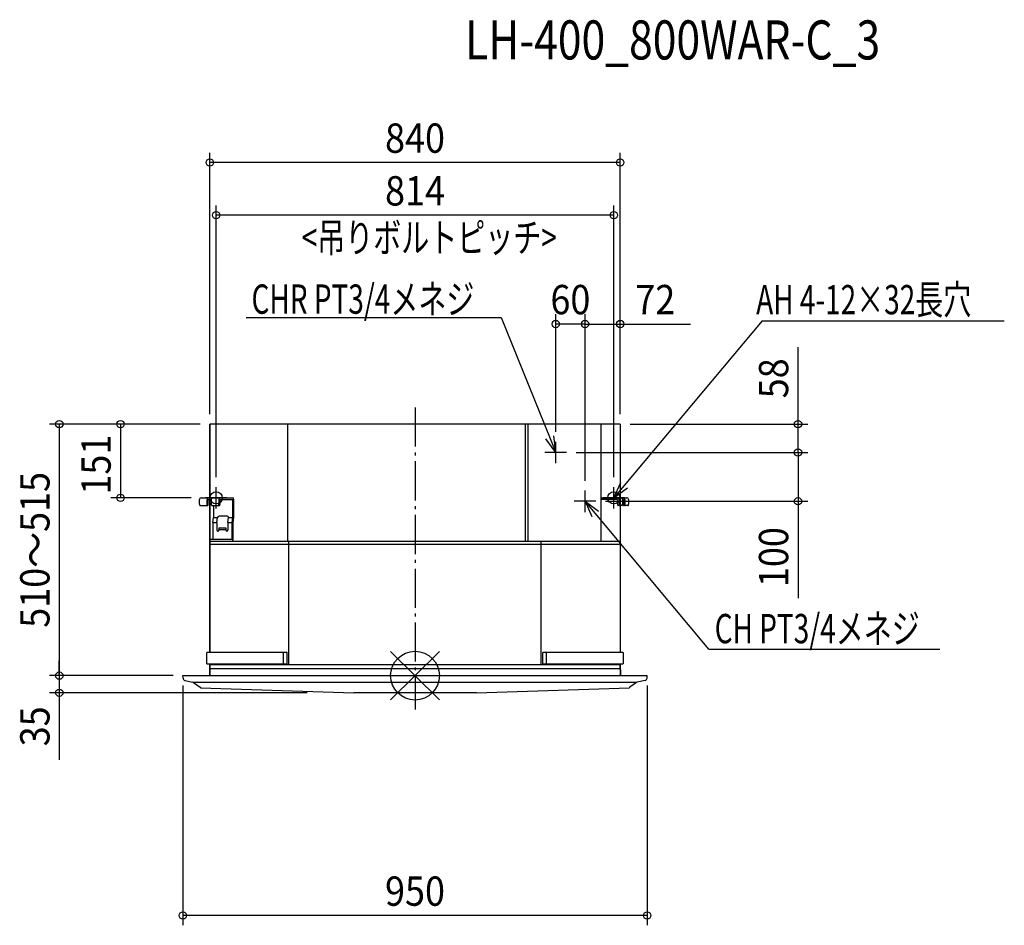
# Model space of a CAD drawing. Extents: x -809 to 1206, y -511 to 1343.
import ezdxf
from ezdxf.enums import TextEntityAlignment as Align

# ---------------------------------------------------------------- set-up
doc = ezdxf.new("R2010")
doc.units = 0
doc.header["$LTSCALE"] = 20
doc.header["$PDMODE"] = 3
doc.header["$PDSIZE"] = -2
doc.linetypes.add('DASHDOT', pattern=[5.5, 4, -0.6, 0.3, -0.6])
doc.layers.get('DEFPOINTS').update_dxf_attribs({"linetype": 'CONTINUOUS'})
for name, color, linetype in [('ARRANGE', 1, 'CONTINUOUS'), ('BASIS', 6, 'DASHDOT'), ('DETAIL', 5, 'CONTINUOUS'), ('ETC', 61, 'CONTINUOUS'), ('FIX', 11, 'CONTINUOUS'), ('NOTE', 4, 'CONTINUOUS'), ('OUTLINE', 3, 'CONTINUOUS'), ('SIZE', 30, 'CONTINUOUS')]:
    doc.layers.add(name, color=color, linetype=linetype)
doc.styles.get("Standard").update_dxf_attribs({"font": 'SIMPLEX', "width": 0.9, "bigfont": 'BIGFONT'})
doc.styles.add('STANDARD1', font='MONOTXT.shx', dxfattribs={"width": 0.7, "height": 60, "bigfont": 'BIGFONT.shx'})
doc.styles.add('STANDARD_MODELNAME', font='MONOTXT.shx', dxfattribs={"width": 0.8, "height": 80, "bigfont": 'BIGFONT.shx'})

msp = doc.modelspace()

# ---------------------------------------------------------------- linework, layer by layer
at = {"layer": 'ARRANGE', "color": 1, "linetype": 'CONTINUOUS'}
for p, q in [((-50, 49.6), (50, -49.6)), ((-50, -49.5), (50, 49.5))]:
    msp.add_line(p, q, dxfattribs=at)
msp.add_circle((0, 0), 50, dxfattribs=at)
at = {"layer": 'BASIS', "color": 6, "linetype": 'DASHDOT'}
msp.add_line((0, 548.9), (0, -69.6), dxfattribs=at)
at = {"layer": 'DEFPOINTS', "color": 7, "linetype": 'CONTINUOUS'}
for p in [(-420, 1050.5), (-407, 942.6), (288, 719.9), (348, 719.9), (420, 515), (420, 515), (420, 515), (288, 479), (310, 457), (310, 457), (783.8, 457), (-407, 386), (407, 386), (-602.8, 364), (-437.8, 364), (348, 379), (348, 379), (370, 357), (783.8, 357), (-728, 0), (-728, 0), (-475, 0), (-475, 0), (-475, 0), (475, 0), (0, -35), (-475, -491.2)]:
    msp.add_point(p, dxfattribs=at)
at = {"layer": 'DETAIL', "color": 5, "linetype": 'CONTINUOUS'}
for p, q in [((420, 515), (-420, 515)), ((-420, 515), (-420, 364)), ((-260.6, 275.4), (-260.6, 515)), ((225.3, 515), (225.3, 275.4)), ((230.6, 515), (230.6, 275.4)), ((380.6, 515), (380.6, 275.4)), ((420, 515), (420, 364)), ((-437.8, 364), (-373.8, 364)), ((380.6, 364), (433.8, 364)), ((-441, 351), (-441, 360.8)), ((-438.9, 348), (-425.3, 348)), ((-425.4, 351), (-425.4, 360.8)), ((-423.2, 360.8), (-416.9, 360.8)), ((-423.2, 351), (-423.2, 360.8)), ((-420, 360.8), (-420, 47.3)), ((-416.9, 360.8), (-416.9, 351)), ((-414.8, 348), (-401.2, 348)), ((-412.5, 348), (-412.5, 323.5)), ((-401.4, 360.8), (-401.4, 351)), ((-399.1, 360.8), (-372.9, 360.8)), ((-399.1, 351), (-399.1, 360.8)), ((-399, 352.5), (-399.1, 352.5)), ((-372.9, 323.5), (-372.9, 360.8)), ((-370.6, 323.5), (-370.6, 360.8)), ((414.6, 360.8), (380.6, 360.8)), ((414.6, 360.8), (414.6, 351)), ((423.7, 348), (415.7, 348)), ((417.5, 360.8), (417.5, 351)), ((420, 348), (420, 47.3)), ((426.7, 360.8), (424.9, 360.8)), ((424.9, 360.8), (424.9, 351)), ((426.7, 360.8), (426.7, 351)), ((435.8, 348), (427.8, 348)), ((429.6, 360.8), (429.6, 351)), ((437, 360.8), (437, 351)), ((-413.9, 313.5), (-412.5, 323.5)), ((-412.5, 323.5), (-404, 323.5)), ((-405.4, 313.5), (-404, 323.5)), ((-384.3, 326.4), (-401.1, 326.4)), ((-382.8, 313.5), (-381.4, 323.5)), ((-381.4, 323.5), (-372.9, 323.5)), ((-374.3, 313.5), (-372.9, 323.5)), ((-372, 313.5), (-370.6, 323.5)), ((-413.9, 313.5), (-413.9, 278.6)), ((-413.9, 313.5), (-405.4, 313.5)), ((-405.4, 313.5), (-405.4, 298.2)), ((-401.2, 302.3), (-387, 302.3)), ((-401.2, 302.3), (-401.2, 298.2)), ((-387, 302.3), (-387, 298.2)), ((-382.8, 313.5), (-374.3, 313.5)), ((-382.8, 313.5), (-382.8, 298.2)), ((-374.3, 278.6), (-374.3, 313.5)), ((-372, 278.6), (-372, 313.5)), ((-401.2, 299.1), (-387, 299.1)), ((-374.3, 278.6), (-420, 278.6)), ((-420, 275.4), (-375.3, 275.4)), ((-420, 275.4), (420, 275.4)), ((420, 268.2), (-420, 268.2)), ((-258.5, 22), (-258.5, 275.4)), ((258.5, 22), (258.5, 275.4)), ((-425.8, 24.3), (-425.8, 47.3)), ((-261.8, 47.3), (-425.8, 47.3)), ((-268.9, 24.3), (-268.9, 47.3)), ((-261.8, 24.3), (-261.8, 47.3)), ((261.8, 24.3), (261.8, 47.3)), ((425.8, 47.3), (261.8, 47.3)), ((268.9, 24.3), (268.9, 47.3)), ((425.8, 47.3), (425.8, 24.3)), ((-425.8, 24.3), (-261.8, 24.3)), ((-420.2, 0), (-420, 24.3)), ((420, 22), (-420, 22)), ((261.8, 24.3), (425.8, 24.3)), ((420.2, 0), (420, 24.3)), ((-474.8, -5.1), (-475, 0)), ((-475, 0), (475, 0)), ((420.1, 13.7), (-420.1, 13.7)), ((474.8, -5.1), (475, 0)), ((-470.9, -9.8), (-454.9, -13.3)), ((-470.9, -9.8), (-454.9, -13.3)), ((-454, -13.6), (454, -13.6)), ((-453.4, -13.9), (-439.7, -23.4)), ((453.4, -13.9), (439.7, -23.4)), ((470.9, -9.8), (454.9, -13.3)), ((470.9, -9.8), (454.9, -13.3)), ((-438.9, -23.7), (-438.9, -24.9)), ((-438.9, -24.9), (-125.5, -35)), ((125.5, -35), (-125.5, -35)), ((125.5, -35), (438.9, -24.9)), ((438.9, -23.7), (438.9, -24.9))]:
    msp.add_line(p, q, dxfattribs=at)
for points in [[(-441, 351, 0.08227), (-440.8, 349.7, 0.068722), (-440.4, 348.9, 0.084888), (-439.8, 348.3, 0.156299), (-438.9, 348, 0.156299), (-438.9, 348, 0.156299)], [(-427.5, 348, 0.156299), (-426.6, 348.3, 0.084888), (-426, 348.9, 0.068722), (-425.6, 349.7, 0.084557), (-425.4, 351, 0)], [(-425.3, 348, 0.156299), (-424.3, 348.3, 0.084888), (-423.8, 348.9, 0.068722), (-423.4, 349.7, 0.084557), (-423.2, 351, 0.084557)], [(-416.9, 351, 0.084557), (-416.7, 349.7, 0.068722), (-416.3, 348.9, 0.084888), (-415.8, 348.3, 0.156299), (-414.8, 348, 0.156299), (-414.8, 348, 0.156299)], [(-403.5, 348, 0.156299), (-402.6, 348.3, 0.084888), (-402, 348.9, 0.068722), (-401.6, 349.7, 0.084557), (-401.4, 351, 0.084557), (-401.4, 351, 0.084557)], [(-401.2, 348, 0.156299), (-400.3, 348.3, 0.084888), (-399.7, 348.9, 0.068722), (-399.3, 349.7, 0.084557), (-399.1, 351, 0.084557), (-399.1, 351, 0.084557)], [(414.6, 351, 0.047539), (414.7, 349.7, 0.044203), (414.9, 348.9, 0.070777), (415.2, 348.3, 0.227821), (415.7, 348, 0.227821), (415.7, 348, 0.227821)], [(417.5, 351, 0.047539), (417.6, 349.7, 0.044203), (417.8, 348.9, 0.070777), (418.1, 348.3, 0.227821), (418.7, 348, 0.227821), (418.7, 348, 0.227821)], [(423.7, 348, 0.227821), (424.3, 348.3, 0.070777), (424.6, 348.9, 0.044203), (424.8, 349.7, 0.047539), (424.9, 351, 0.047539), (424.9, 351, 0.047539)], [(426.7, 351, 0.047539), (426.8, 349.7, 0.044203), (427, 348.9, 0.070777), (427.3, 348.3, 0.227821), (427.8, 348, 0.227821), (427.8, 348, 0.227821)], [(429.6, 351, 0.047539), (429.7, 349.7, 0.044203), (429.9, 348.9, 0.070777), (430.2, 348.3, 0.227821), (430.8, 348, 0.227821), (430.8, 348, 0.227821)], [(435.8, 348, 0.227821), (436.4, 348.3, 0.070777), (436.7, 348.9, 0.044203), (436.9, 349.7, 0.047539), (437, 351, 0.047539), (437, 351, 0.047539)]]:
    msp.add_lwpolyline(points, format="xyb", dxfattribs=at)
for centre, radius, start, end in [((-437.8, 360.8), 3.2, 90, 180), ((-422.2, 360.8), 3.2, 90, 180), ((-413.7, 360.8), 3.2, 90, 180), ((-398.2, 360.8), 3.2, 90, 180), ((-373.8, 360.8), 3.2, 0, 90), ((414.3, 360.8), 3.2, 0, 90), ((421.7, 360.8), 3.2, 0, 90), ((426.4, 360.8), 3.2, 0, 90), ((433.8, 360.8), 3.2, 0, 90), ((-401.1, 323.5), 2.89, 90, 180), ((-384.3, 323.5), 2.89, 0, 90), ((-403.3, 298.2), 2.12, 180, 0), ((-384.9, 298.2), 2.12, 180, 0), ((-375.2, 278.6), 3.2, 270, 0), ((-469.8, -4.9), 5, 182, 257.727), ((-469.8, -4.9), 5, 182, 257.727), ((-469.8, -4.9), 5, 182, 257.727), ((-456, -18.2), 5, 58.8318, 77.727), ((456, -18.2), 5, 102.273, 121.1682), ((469.8, -4.9), 5, 282.273, 358), ((469.8, -4.9), 5, 282.273, 358), ((469.8, -4.9), 5, 282.273, 358), ((-438, -20.9), 3, 235.4432, 252.4016), ((438, -20.9), 3, 287.5984, 304.5568)]:
    msp.add_arc(centre, radius, start, end, dxfattribs=at)
at = {"layer": 'FIX', "color": 11, "linetype": 'CONTINUOUS'}
for centre in [(-407, 364), (407, 364)]:
    msp.add_circle(centre, 12.5, dxfattribs=at)
at = {"layer": 'NOTE', "color": 4, "linetype": 'CONTINUOUS'}
for p, q in [((-345.8, 733.4), (176.2, 733.4)), ((176.2, 733.4), (288, 457)), ((710.2, 726.2), (407, 364)), ((710.2, 726.2), (1206, 726.2)), ((288, 457), (267.7, 484.8)), ((288, 457), (284.3, 491.2)), ((288, 435), (288, 479)), ((310, 457), (266, 457)), ((-407, 342), (-407, 386)), ((407, 364), (421, 395.4)), ((407, 342), (407, 386)), ((407, 364), (434.8, 384.2)), ((-385, 364), (-429, 364)), ((348, 335), (348, 379)), ((429, 364), (385, 364)), ((370, 357), (326, 357)), ((348, 357), (375.8, 336.8)), ((348, 357), (362, 325.6)), ((601.3, 54.5), (348, 357)), ((601.3, 54.5), (1074.2, 54.5))]:
    msp.add_line(p, q, dxfattribs=at)
at = {"layer": 'OUTLINE', "color": 3, "linetype": 'CONTINUOUS'}
for p, q in [((420, 515), (-420, 515)), ((-420, 47.3), (-420, 515)), ((420, 515), (420, 47.3)), ((-425.8, 24.3), (-425.8, 47.3)), ((-420, 47.3), (-425.8, 47.3)), ((425.8, 47.3), (420, 47.3)), ((425.8, 47.3), (425.8, 24.3)), ((-425.8, 24.3), (-420, 24.3)), ((-420, 24.3), (-420.2, 0)), ((420, 24.3), (425.8, 24.3)), ((420, 24.3), (420.2, 0)), ((-474.8, -5.1), (-475, 0)), ((-475, 0), (475, 0)), ((474.8, -5.1), (475, 0)), ((-470.9, -9.8), (-454.9, -13.3)), ((-470.9, -9.8), (-454.9, -13.3)), ((-453.4, -13.9), (-439.7, -23.4)), ((453.4, -13.9), (439.7, -23.4)), ((470.9, -9.8), (454.9, -13.3)), ((470.9, -9.8), (454.9, -13.3)), ((-438.9, -23.7), (-438.9, -24.9)), ((-438.9, -24.9), (-125.5, -35)), ((125.5, -35), (-125.5, -35)), ((125.5, -35), (438.9, -24.9)), ((438.9, -23.7), (438.9, -24.9))]:
    msp.add_line(p, q, dxfattribs=at)
for centre, radius, start, end in [((-469.8, -4.9), 5, 182, 257.727), ((-469.8, -4.9), 5, 182, 257.727), ((-469.8, -4.9), 5, 182, 257.727), ((-456, -18.2), 5, 58.8318, 77.727), ((456, -18.2), 5, 102.273, 121.1682), ((469.8, -4.9), 5, 282.273, 358), ((469.8, -4.9), 5, 282.273, 358), ((469.8, -4.9), 5, 282.273, 358), ((-438, -20.9), 3, 235.4432, 252.4016), ((438, -20.9), 3, 287.5984, 304.5568)]:
    msp.add_arc(centre, radius, start, end, dxfattribs=at)
at = {"layer": 'SIZE', "color": 30, "linetype": 'CONTINUOUS'}
for p, q in [((-420, 535), (-420, 1070.5)), ((420, 535), (420, 1070.5)), ((420, 1050.5), (-420, 1050.5)), ((-407, 406), (-407, 962.6)), ((407, 406), (407, 962.6)), ((407, 942.6), (-407, 942.6)), ((288, 499), (288, 739.9)), ((348, 399), (348, 739.9)), ((348, 399), (348, 739.9)), ((420, 535), (420, 739.9)), ((348, 719.9), (288, 719.9)), ((348, 719.9), (420, 719.9)), ((420, 719.9), (563.5, 719.9)), ((783.8, 515), (783.8, 672.4)), ((-440, 515), (-748, 515)), ((-728, 515), (-728, 0)), ((-440, 515), (-622.8, 515)), ((-602.8, 515), (-602.8, 364)), ((440, 515), (803.8, 515)), ((783.8, 457), (783.8, 515)), ((330, 457), (803.8, 457)), ((330, 457), (803.8, 457)), ((783.8, 457), (783.8, 357)), ((-457.8, 364), (-622.8, 364)), ((390, 357), (803.8, 357)), ((783.8, 357), (783.8, 158.4)), ((-728, 0), (-728, 30)), ((-495, 0), (-748, 0)), ((-495, 0), (-748, 0)), ((-728, 0), (-728, -35)), ((-475, -20), (-475, -511.2)), ((475, -20), (475, -511.2)), ((-221, -35), (-748, -35)), ((-728, -35), (-728, -172.5)), ((475, -491.2), (-475, -491.2))]:
    msp.add_line(p, q, dxfattribs=at)
for centre in [(-420, 1050.5), (420, 1050.5), (-407, 942.6), (407, 942.6), (288, 719.9), (348, 719.9), (348, 719.9), (420, 719.9), (-728, 515), (-602.8, 515), (783.8, 515), (783.8, 457), (783.8, 457), (-602.8, 364), (783.8, 357), (-728, 0), (-728, 0), (-728, -35), (-475, -491.2), (475, -491.2)]:
    msp.add_circle(centre, 7.5, dxfattribs=at)

# ---------------------------------------------------------------- texts
at = {"layer": 'ETC', "color": 61, "linetype": 'CONTINUOUS', "style": 'STANDARD_MODELNAME', "width": 0.8}
msp.add_text('LH-400_800WAR-C_3', height=80, rotation=0, dxfattribs=at).set_placement((102.6, 1261.5))
at = {"layer": 'NOTE', "color": 4, "linetype": 'CONTINUOUS', "style": 'STANDARD1', "width": 0.7}
for s, p in [('CHR PT3/4メネジ', (-334.6, 740.9)), ('AH 4-12×32長穴', (698.2, 739.8)), ('CH PT3/4メネジ', (613.3, 66.3))]:
    msp.add_text(s, height=60, rotation=360, dxfattribs=at).set_placement(p)
at = {"layer": 'SIZE', "color": 30, "linetype": 'CONTINUOUS', "width": 0.9}
for s, p in [('840', (0, 1070.5)), ('814', (0, 962.6)), ('60', (318, 739.9)), ('72', (491.7, 739.9)), ('950', (0, -471.2))]:
    msp.add_text(s, height=60, dxfattribs=at).set_placement(p, align=Align.CENTER)
at = {"layer": 'SIZE', "color": 30, "linetype": 'CONTINUOUS', "style": 'STANDARD1', "width": 0.7}
msp.add_text('<吊りボルトピッチ>', height=60, rotation=360, dxfattribs=at).set_placement((-231.8, 866.8))
at = {"layer": 'SIZE', "color": 30, "linetype": 'CONTINUOUS', "width": 0.9}
for s, p in [('58', (763.8, 608.7)), ('151', (-622.8, 432)), ('510～515', (-748, 257.5)), ('100', (763.8, 242.7)), ('35', (-748, -103.8))]:
    msp.add_text(s, height=60, rotation=90, dxfattribs=at).set_placement(p, align=Align.CENTER)

doc.saveas('drawing.dxf')
